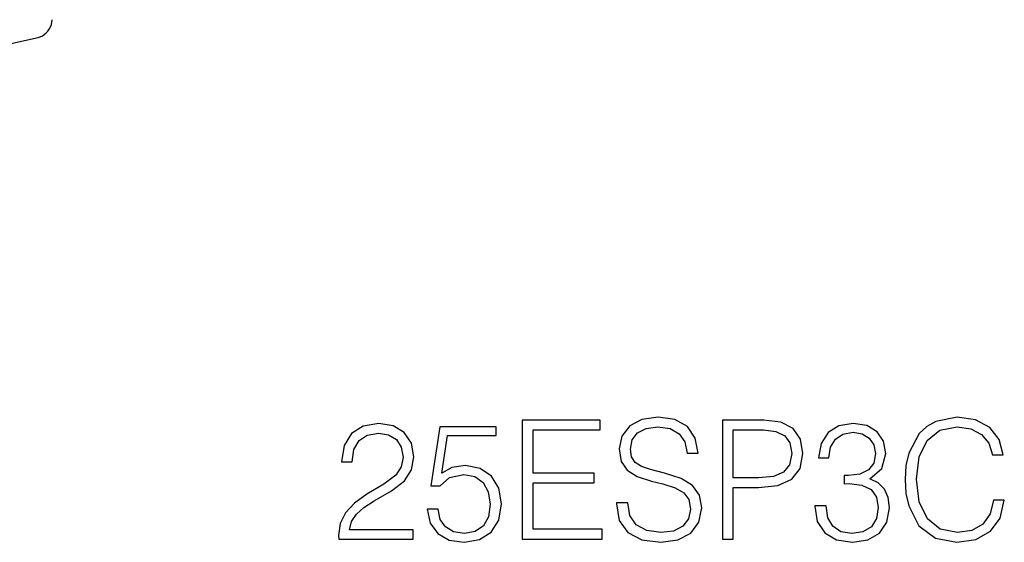
# Model space of a CAD drawing. Extents: x 0 to 420, y 0 to 297.
# Drawn here: x 340 to 369, y 201 to 216 of the extents above; entities that cross this region are included whole.
import ezdxf

# ---------------------------------------------------------------- set-up
doc = ezdxf.new("R2010")
doc.units = 0
doc.layers.get('0').update_dxf_attribs({"linetype": 'CONTINUOUS'})

msp = doc.modelspace()

# ---------------------------------------------------------------- linework, layer by layer
at = {"color": 7}
msp.add_line((326.151947, 212.398315), (340.940857, 215.72644), dxfattribs=at)
msp.add_lwpolyline([(340.940857, 215.72644), (341.002563, 215.745483), (341.062988, 215.774475), (341.120667, 215.812683), (341.174438, 215.859314), (341.223022, 215.913391), (341.265503, 215.973663), (341.300781, 216.038818), (341.328125, 216.107422), (341.347046, 216.178009), (341.356934, 216.248962)], dxfattribs=at)
for points in [[(355.192078, 200.952499), (357.543243, 200.952499), (357.543243, 201.2397), (355.513367, 201.2397), (355.513367, 202.607574), (357.314453, 202.607574), (357.314453, 202.894775), (355.513367, 202.894775), (355.513367, 204.165298), (357.484833, 204.165298), (357.484833, 204.452499), (355.192078, 204.452499)], [(357.966766, 202.013702), (357.966766, 201.989349), (358.04953, 201.502563), (358.302643, 201.147217), (358.711548, 200.933029), (359.271362, 200.855148), (359.772736, 200.928162), (360.152435, 201.127747), (360.390961, 201.444153), (360.478577, 201.867661), (360.410431, 202.242493), (360.210846, 202.524826), (359.870117, 202.734146), (359.378448, 202.894775), (358.969543, 202.997009), (358.701813, 203.084625), (358.521698, 203.206329), (358.414612, 203.371826), (358.380524, 203.595749), (358.429199, 203.87323), (358.584991, 204.082535), (358.838104, 204.209106), (359.183716, 204.257782), (359.543945, 204.204239), (359.816559, 204.053329), (359.982056, 203.809937), (360.045349, 203.478928), (360.376373, 203.478928), (360.288727, 203.926773), (360.055084, 204.26265), (359.690002, 204.47197), (359.198334, 204.544983), (358.716431, 204.47197), (358.356201, 204.28212), (358.127411, 203.985184), (358.04953, 203.605484), (358.107941, 203.235535), (358.283173, 202.977539), (358.580109, 202.792557), (359.003632, 202.65625), (359.334625, 202.573502), (359.699738, 202.456665), (359.95285, 202.315506), (360.098877, 202.115921), (360.147583, 201.833588), (360.089142, 201.546387), (359.918793, 201.327332), (359.646179, 201.186157), (359.276215, 201.142349), (358.857574, 201.20076), (358.550903, 201.37114), (358.361053, 201.643738), (358.297791, 202.013702)], [(361.087067, 200.952499), (361.408356, 200.952499), (361.408356, 202.471283), (362.153137, 202.471283), (362.722687, 202.529694), (363.131561, 202.714676), (363.374969, 203.026215), (363.457733, 203.469193), (363.384705, 203.897568), (363.165649, 204.204239), (362.810303, 204.389221), (362.308899, 204.452499), (361.087067, 204.452499)], [(369.070374, 202.096451), (368.973022, 201.692413), (368.753967, 201.39061), (368.427826, 201.205627), (368.009186, 201.142349), (367.50293, 201.244568), (367.12323, 201.546387), (366.879822, 202.042908), (366.797089, 202.714676), (366.879822, 203.376694), (367.118378, 203.858612), (367.493195, 204.155563), (367.999451, 204.257782), (368.398621, 204.199371), (368.715027, 204.033859), (368.934082, 203.770996), (369.036316, 203.430252), (369.352722, 203.430252), (369.235901, 203.887833), (368.958435, 204.238312), (368.539795, 204.462234), (367.999451, 204.544983), (367.366638, 204.418427), (367.10376, 204.267517), (366.879822, 204.058197), (366.573151, 203.483795), (366.490417, 203.118698), (366.466064, 202.709808), (366.490417, 202.291168), (366.573151, 201.926071), (366.874969, 201.341934), (367.356903, 200.976837), (367.989716, 200.855148), (368.54953, 200.942764), (368.977905, 201.18129), (369.260223, 201.570724), (369.38678, 202.096451)], [(349.788727, 200.952499), (351.984161, 200.952499), (351.984161, 201.225098), (350.105164, 201.225098), (350.163574, 201.463623), (350.309601, 201.682678), (350.528656, 201.882263), (350.835327, 202.081848), (351.341583, 202.369049), (351.731018, 202.670853), (351.935455, 202.992142), (352.003632, 203.371826), (351.930603, 203.775864), (351.721283, 204.087402), (351.395142, 204.28212), (350.971619, 204.355148), (350.509186, 204.277252), (350.168427, 204.058197), (349.949371, 203.707718), (349.866638, 203.2258), (350.187897, 203.2258), (350.236572, 203.590881), (350.387482, 203.853745), (350.63089, 204.009521), (350.961884, 204.067932), (351.25885, 204.019257), (351.48761, 203.882965), (351.628784, 203.659042), (351.682343, 203.362091), (351.628784, 203.07489), (351.473022, 202.831497), (351.117676, 202.568634), (350.621155, 202.271698), (350.25119, 202.003967), (349.988312, 201.721619), (349.83255, 201.41008), (349.783875, 201.054718)], [(352.397919, 201.82872), (352.485535, 201.419815), (352.709473, 201.113144), (353.040466, 200.923294), (353.478577, 200.855148), (353.936157, 200.937897), (354.281799, 201.156952), (354.505707, 201.512299), (354.583588, 201.989349), (354.505707, 202.451797), (354.291504, 202.807159), (353.955627, 203.031082), (353.5224, 203.113831), (353.118347, 203.05542), (352.826294, 202.894775), (352.991791, 203.999786), (354.427826, 203.999786), (354.427826, 204.257782), (352.763, 204.257782), (352.505005, 202.519958), (352.772736, 202.519958), (353.055084, 202.768219), (353.468842, 202.855835), (353.794983, 202.792557), (354.043243, 202.61731), (354.194153, 202.339844), (354.252563, 201.974747), (354.199036, 201.609665), (354.048126, 201.341934), (353.804718, 201.171555), (353.488312, 201.113144), (353.171906, 201.161819), (352.93338, 201.307861), (352.777618, 201.531769), (352.714325, 201.82872)], [(361.408356, 202.758484), (361.408356, 204.165298), (362.294312, 204.165298), (362.664246, 204.12149), (362.922272, 203.994919), (363.073151, 203.780731), (363.126709, 203.47406), (363.063416, 203.138168), (362.888184, 202.919113), (362.586365, 202.792557), (362.15799, 202.758484)], [(363.808197, 201.926071), (363.808197, 201.916336), (363.881226, 201.468491), (364.100281, 201.137482), (364.445892, 200.928162), (364.913208, 200.855148), (365.365936, 200.928162), (365.711548, 201.127747), (365.930603, 201.44902), (366.008484, 201.872528), (365.969543, 202.174332), (365.857574, 202.422592), (365.67746, 202.607574), (365.429199, 202.729279), (365.779694, 203.026215), (365.901398, 203.47406), (365.833252, 203.834274), (365.643402, 204.111755), (365.336731, 204.291855), (364.937561, 204.355148), (364.518921, 204.28212), (364.202515, 204.087402), (363.998047, 203.766129), (363.915314, 203.342621), (364.217102, 203.342621), (364.27066, 203.659042), (364.411835, 203.897568), (364.63089, 204.043594), (364.932678, 204.097137), (365.200409, 204.048462), (365.409729, 203.921906), (365.546051, 203.722321), (365.594727, 203.47406), (365.541168, 203.186859), (365.390259, 202.987274), (365.137146, 202.860703), (364.796387, 202.821762), (364.674683, 202.82663), (364.674683, 202.578369), (364.82074, 202.583237), (365.195557, 202.539429), (365.463287, 202.40799), (365.623932, 202.188934), (365.67746, 201.882263), (365.623932, 201.556122), (365.473022, 201.312729), (365.224762, 201.161819), (364.893738, 201.113144), (364.577332, 201.166687), (364.338806, 201.327332), (364.187897, 201.58046), (364.139221, 201.926071)]]:
    msp.add_lwpolyline(points, close=True, dxfattribs=at)

doc.saveas('drawing.dxf')
